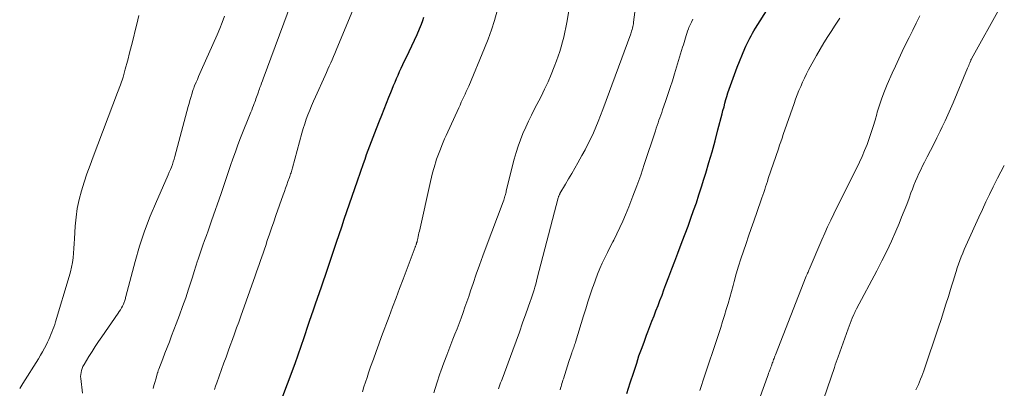
# Model space of a CAD drawing. Units: feet. Extents: x 1975000 to 1980037, y 575000 to 580000.
# Drawn here: x 1977250 to 1977395, y 575431 to 575485 of the extents above; entities that cross this region are included whole.
import ezdxf

# ---------------------------------------------------------------- set-up
doc = ezdxf.new("R2010")
doc.units = ezdxf.units.FT
doc.header["$LTSCALE"] = 100
doc.header["$MEASUREMENT"] = 0
doc.layers.add('CONTOUR INDEX', color=32, linetype='Continuous', lineweight=25)
doc.layers.add('CONTOUR INTERMEDIATE', color=40, linetype='Continuous', lineweight=15)

msp = doc.modelspace()

# ---------------------------------------------------------------- linework, layer by layer
at = {"layer": 'CONTOUR INDEX', "flags": 128}
for points, elevation in [([(1977339.18, 575430.45), (1977339.69, 575432.02), (1977340.2, 575433.59), (1977340.64, 575434.92), (1977340.98, 575435.96), (1977341.34, 575436.99), (1977341.72, 575438.02), (1977342.1, 575439.04), (1977342.3, 575439.54), (1977342.59, 575440.31), (1977342.89, 575441.08), (1977343.19, 575441.85), (1977343.48, 575442.62), (1977343.78, 575443.38), (1977344.07, 575444.15), (1977344.37, 575444.92), (1977344.66, 575445.7), (1977344.95, 575446.47), (1977345.39, 575447.62), (1977345.82, 575448.78), (1977346.26, 575449.93), (1977346.7, 575451.09), (1977347.36, 575452.81), (1977347.79, 575453.95), (1977348.21, 575455.09), (1977348.63, 575456.23), (1977349.03, 575457.38), (1977349.43, 575458.53), (1977349.81, 575459.69), (1977350.18, 575460.85), (1977350.55, 575462.01), (1977350.81, 575462.86), (1977351.28, 575464.45), (1977351.74, 575466.04), (1977352.18, 575467.64), (1977352.61, 575469.25), (1977353.21, 575471.6), (1977353.35, 575472.13), (1977353.5, 575472.66), (1977353.64, 575473.19), (1977353.79, 575473.72), (1977353.92, 575474.16), (1977354.08, 575474.71), (1977354.25, 575475.26), (1977354.44, 575475.81), (1977354.63, 575476.35), (1977354.83, 575476.89), (1977355.03, 575477.43), (1977355.24, 575477.97), (1977355.46, 575478.5), (1977356.56, 575481.21), (1977356.73, 575481.6), (1977356.9, 575481.99), (1977357.09, 575482.37), (1977357.28, 575482.74), (1977357.49, 575483.12), (1977357.7, 575483.48), (1977357.91, 575483.85), (1977358.14, 575484.21), (1977360.11, 575487.3)], 880), ([(1977288.08, 575428.89), (1977290.33, 575434.87), (1977290.48, 575435.29), (1977290.64, 575435.71), (1977290.78, 575436.13), (1977290.93, 575436.55), (1977291.08, 575436.98), (1977291.22, 575437.4), (1977291.37, 575437.83), (1977291.51, 575438.25), (1977292.47, 575441.07), (1977292.76, 575441.92), (1977293.05, 575442.77), (1977293.35, 575443.62), (1977293.65, 575444.47), (1977293.94, 575445.31), (1977294.24, 575446.16), (1977294.53, 575447.01), (1977294.82, 575447.86), (1977296.45, 575452.73), (1977296.82, 575453.86), (1977297.2, 575454.99), (1977297.58, 575456.12), (1977297.96, 575457.24), (1977298.35, 575458.37), (1977298.73, 575459.5), (1977299.12, 575460.63), (1977299.51, 575461.75), (1977300.41, 575464.32), (1977300.64, 575464.96), (1977300.87, 575465.61), (1977301.11, 575466.25), (1977301.35, 575466.89), (1977301.59, 575467.53), (1977301.84, 575468.18), (1977302.09, 575468.81), (1977302.34, 575469.45), (1977302.77, 575470.56), (1977303.11, 575471.43), (1977303.45, 575472.3), (1977303.8, 575473.18), (1977304.14, 575474.05), (1977304.41, 575474.75), (1977304.62, 575475.27), (1977304.83, 575475.79), (1977305.05, 575476.3), (1977305.27, 575476.82), (1977305.5, 575477.33), (1977305.73, 575477.84), (1977305.97, 575478.35), (1977306.21, 575478.86), (1977307.14, 575480.79), (1977307.53, 575481.62), (1977307.92, 575482.45), (1977308.29, 575483.29), (1977308.65, 575484.14), (1977308.94, 575484.84), (1977309.14, 575485.34), (1977309.31, 575485.85)], 860)]:
    msp.add_lwpolyline(points, dxfattribs=dict(at, elevation=elevation))
at = {"layer": 'CONTOUR INTERMEDIATE', "flags": 128}
for points, elevation in [([(1977269.43, 575431.16), (1977269.55, 575431.62), (1977269.68, 575432.08), (1977269.81, 575432.54), (1977270.02, 575433.28), (1977270.04, 575433.37), (1977270.07, 575433.46), (1977270.1, 575433.55), (1977270.13, 575433.65), (1977270.16, 575433.74), (1977270.19, 575433.83), (1977270.23, 575433.92), (1977270.26, 575434.01), (1977270.84, 575435.52), (1977271.17, 575436.37), (1977271.49, 575437.22), (1977271.82, 575438.07), (1977272.14, 575438.91), (1977272.83, 575440.71), (1977273.31, 575441.98), (1977273.77, 575443.25), (1977274.22, 575444.53), (1977274.65, 575445.81), (1977274.97, 575446.81), (1977275.23, 575447.59), (1977275.48, 575448.38), (1977275.73, 575449.17), (1977275.98, 575449.96), (1977276.02, 575450.09), (1977276.26, 575450.82), (1977276.5, 575451.54), (1977276.75, 575452.26), (1977277.01, 575452.98), (1977277.27, 575453.69), (1977277.53, 575454.41), (1977277.79, 575455.13), (1977278.04, 575455.85), (1977279.43, 575459.87), (1977279.78, 575460.9), (1977280.13, 575461.93), (1977280.48, 575462.96), (1977280.82, 575463.99), (1977281.17, 575465.01), (1977281.54, 575466.04), (1977281.92, 575467.05), (1977282.31, 575468.06), (1977283.81, 575471.84), (1977283.94, 575472.17), (1977284.07, 575472.5), (1977284.2, 575472.83), (1977284.32, 575473.16), (1977284.38, 575473.33), (1977284.48, 575473.57), (1977284.57, 575473.82), (1977284.66, 575474.07), (1977284.75, 575474.32), (1977284.83, 575474.57), (1977284.92, 575474.83), (1977285.01, 575475.07), (1977285.1, 575475.32), (1977285.16, 575475.47), (1977285.28, 575475.8), (1977285.4, 575476.12), (1977285.52, 575476.45), (1977285.64, 575476.77), (1977289.82, 575487.99)], 852), ([(1977278.46, 575431.02), (1977278.63, 575431.51), (1977278.8, 575432), (1977279.86, 575434.93), (1977280.17, 575435.79), (1977280.48, 575436.65), (1977280.79, 575437.51), (1977281.1, 575438.37), (1977281.41, 575439.23), (1977281.72, 575440.09), (1977282.03, 575440.95), (1977282.34, 575441.81), (1977284.47, 575447.78), (1977284.67, 575448.33), (1977284.86, 575448.89), (1977285.06, 575449.45), (1977285.25, 575450.01), (1977285.44, 575450.56), (1977285.63, 575451.12), (1977285.82, 575451.68), (1977286, 575452.24), (1977286.24, 575452.96), (1977286.55, 575453.88), (1977286.86, 575454.8), (1977287.18, 575455.71), (1977287.5, 575456.63), (1977288.59, 575459.71), (1977288.76, 575460.19), (1977288.93, 575460.67), (1977289.1, 575461.15), (1977289.27, 575461.63), (1977289.49, 575462.24), (1977289.56, 575462.41), (1977289.62, 575462.59), (1977289.67, 575462.77), (1977289.73, 575462.94), (1977289.78, 575463.12), (1977289.84, 575463.3), (1977289.89, 575463.48), (1977289.94, 575463.66), (1977291.34, 575468.77), (1977291.53, 575469.46), (1977291.75, 575470.14), (1977291.98, 575470.81), (1977292.22, 575471.49), (1977292.49, 575472.15), (1977292.75, 575472.81), (1977293.04, 575473.47), (1977293.33, 575474.12), (1977294.74, 575477.24), (1977294.95, 575477.7), (1977295.16, 575478.17), (1977295.37, 575478.64), (1977295.59, 575479.1), (1977295.8, 575479.57), (1977296, 575480.04), (1977296.2, 575480.51), (1977296.4, 575480.99), (1977298.92, 575487.13)], 856), ([(1977367.66, 575428.12), (1977369.75, 575434.29), (1977369.89, 575434.68), (1977370.02, 575435.07), (1977370.16, 575435.46), (1977370.3, 575435.84), (1977371.8, 575439.98), (1977371.94, 575440.37), (1977372.09, 575440.75), (1977372.24, 575441.14), (1977372.39, 575441.52), (1977372.61, 575442.06), (1977372.65, 575442.17), (1977372.7, 575442.28), (1977372.75, 575442.38), (1977372.8, 575442.49), (1977372.86, 575442.6), (1977372.91, 575442.7), (1977372.97, 575442.81), (1977373.02, 575442.91), (1977376.02, 575448.51), (1977376.76, 575449.95), (1977377.47, 575451.4), (1977378.15, 575452.87), (1977378.8, 575454.35), (1977379.28, 575455.47), (1977379.66, 575456.4), (1977380.04, 575457.34), (1977380.41, 575458.28), (1977380.76, 575459.22), (1977381.03, 575459.96), (1977381.25, 575460.53), (1977381.48, 575461.11), (1977381.72, 575461.68), (1977381.96, 575462.25), (1977382.21, 575462.82), (1977382.48, 575463.38), (1977382.75, 575463.94), (1977383.02, 575464.49), (1977383.42, 575465.27), (1977383.9, 575466.21), (1977384.38, 575467.15), (1977384.85, 575468.09), (1977385.32, 575469.04), (1977385.63, 575469.68), (1977386.06, 575470.57), (1977386.47, 575471.45), (1977386.87, 575472.35), (1977387.25, 575473.25), (1977389.37, 575478.32), (1977389.46, 575478.52), (1977389.54, 575478.72), (1977389.62, 575478.92), (1977389.7, 575479.12), (1977389.84, 575479.48), (1977389.84, 575479.5), (1977389.85, 575479.52), (1977389.86, 575479.54), (1977389.87, 575479.55), (1977389.9, 575479.63), (1977389.91, 575479.65), (1977389.92, 575479.66), (1977389.93, 575479.68), (1977389.94, 575479.7), (1977394.3, 575487.56)], 892), ([(1977249.77, 575431.16), (1977250.24, 575431.92), (1977252.52, 575435.54), (1977252.84, 575436.06), (1977253.14, 575436.58), (1977253.43, 575437.11), (1977253.7, 575437.65), (1977253.88, 575438.02), (1977254.05, 575438.38), (1977254.22, 575438.74), (1977254.37, 575439.11), (1977254.52, 575439.47), (1977254.66, 575439.84), (1977254.8, 575440.22), (1977254.93, 575440.59), (1977255.05, 575440.97), (1977257.07, 575447.68), (1977257.26, 575448.36), (1977257.41, 575449.04), (1977257.53, 575449.72), (1977257.63, 575450.42), (1977257.7, 575451.11), (1977257.76, 575451.81), (1977257.81, 575452.51), (1977257.85, 575453.21), (1977257.95, 575455.06), (1977258.07, 575456.38), (1977258.25, 575457.69), (1977258.53, 575458.98), (1977258.87, 575460.26), (1977259.27, 575461.53), (1977259.68, 575462.8), (1977260.13, 575464.05), (1977260.59, 575465.3), (1977264.2, 575474.75), (1977264.61, 575475.89), (1977264.99, 575477.03), (1977265.33, 575478.19), (1977265.65, 575479.36), (1977265.68, 575479.5), (1977265.96, 575480.6), (1977266.24, 575481.7), (1977266.51, 575482.8), (1977266.79, 575483.9), (1977267.02, 575484.84), (1977267.18, 575485.47), (1977267.32, 575486.11)], 844), ([(1977259.01, 575430.5), (1977258.76, 575432.65), (1977258.74, 575432.95), (1977258.76, 575433.25), (1977258.81, 575433.54), (1977258.88, 575433.84), (1977258.97, 575434.11), (1977259.03, 575434.26), (1977259.09, 575434.41), (1977259.17, 575434.55), (1977259.25, 575434.7), (1977259.98, 575435.9), (1977260.44, 575436.63), (1977260.9, 575437.37), (1977261.38, 575438.09), (1977261.87, 575438.8), (1977264.27, 575442.27), (1977264.44, 575442.52), (1977264.6, 575442.78), (1977264.75, 575443.05), (1977264.9, 575443.32), (1977265.05, 575443.6), (1977265.11, 575443.73), (1977265.16, 575443.87), (1977265.21, 575444), (1977265.26, 575444.14), (1977265.3, 575444.28), (1977265.34, 575444.42), (1977265.37, 575444.56), (1977265.41, 575444.7), (1977266.78, 575449.85), (1977267.43, 575452.11), (1977268.16, 575454.34), (1977268.99, 575456.54), (1977269.9, 575458.71), (1977271.48, 575462.27), (1977271.64, 575462.64), (1977271.8, 575463.02), (1977271.96, 575463.4), (1977272.11, 575463.78), (1977272.26, 575464.17), (1977272.39, 575464.56), (1977272.51, 575464.95), (1977272.63, 575465.34), (1977274.6, 575472.68), (1977274.72, 575473.13), (1977274.85, 575473.59), (1977274.98, 575474.04), (1977275.12, 575474.49), (1977275.28, 575475.03), (1977275.34, 575475.21), (1977275.4, 575475.39), (1977275.47, 575475.57), (1977275.54, 575475.74), (1977275.76, 575476.26), (1977275.94, 575476.69), (1977276.12, 575477.12), (1977276.31, 575477.56), (1977276.5, 575477.98), (1977278.88, 575483.26), (1977279.26, 575484.16), (1977279.61, 575485.08), (1977279.92, 575486.01)], 848), ([(1977300.26, 575430.7), (1977300.48, 575431.4), (1977300.7, 575432.1), (1977300.93, 575432.79), (1977301.16, 575433.48), (1977301.46, 575434.35), (1977301.86, 575435.48), (1977302.25, 575436.6), (1977302.66, 575437.71), (1977303.08, 575438.83), (1977304.18, 575441.77), (1977304.7, 575443.15), (1977305.22, 575444.53), (1977305.73, 575445.9), (1977306.25, 575447.28), (1977308.01, 575451.97), (1977308.03, 575452.03), (1977308.06, 575452.09), (1977308.08, 575452.15), (1977308.1, 575452.21), (1977308.14, 575452.31), (1977308.14, 575452.32), (1977308.15, 575452.34), (1977308.15, 575452.36), (1977308.16, 575452.37), (1977308.18, 575452.44), (1977308.19, 575452.46), (1977308.19, 575452.47), (1977308.2, 575452.49), (1977308.2, 575452.51), (1977308.23, 575452.6), (1977308.25, 575452.66), (1977308.27, 575452.73), (1977308.29, 575452.79), (1977308.3, 575452.86), (1977308.4, 575453.27), (1977308.46, 575453.54), (1977308.52, 575453.81), (1977308.58, 575454.09), (1977308.64, 575454.36), (1977310.27, 575461.67), (1977310.42, 575462.31), (1977310.57, 575462.94), (1977310.75, 575463.56), (1977310.94, 575464.19), (1977311, 575464.4), (1977311.17, 575464.92), (1977311.34, 575465.43), (1977311.53, 575465.93), (1977311.73, 575466.43), (1977311.93, 575466.93), (1977312.14, 575467.43), (1977312.36, 575467.92), (1977312.58, 575468.42), (1977314.45, 575472.51), (1977314.63, 575472.91), (1977314.81, 575473.31), (1977315, 575473.71), (1977315.19, 575474.11), (1977315.37, 575474.51), (1977315.55, 575474.91), (1977315.73, 575475.31), (1977315.9, 575475.71), (1977318.22, 575481.27), (1977318.75, 575482.62), (1977319.24, 575483.98), (1977319.68, 575485.37), (1977320.07, 575486.77)], 864), ([(1977310.75, 575430.55), (1977311.2, 575431.95), (1977311.66, 575433.34), (1977311.81, 575433.75), (1977312.23, 575434.93), (1977312.66, 575436.1), (1977313.11, 575437.27), (1977313.57, 575438.43), (1977313.87, 575439.19), (1977314.18, 575439.97), (1977314.49, 575440.76), (1977314.78, 575441.55), (1977315.07, 575442.35), (1977315.35, 575443.15), (1977315.63, 575443.94), (1977315.9, 575444.74), (1977316.17, 575445.54), (1977316.54, 575446.65), (1977317.01, 575448), (1977317.48, 575449.34), (1977317.97, 575450.69), (1977318.46, 575452.02), (1977320.97, 575458.67), (1977321.05, 575458.88), (1977321.12, 575459.09), (1977321.18, 575459.29), (1977321.24, 575459.5), (1977321.26, 575459.58), (1977321.31, 575459.75), (1977321.35, 575459.92), (1977321.4, 575460.1), (1977321.44, 575460.27), (1977322.6, 575464.94), (1977322.87, 575465.91), (1977323.17, 575466.86), (1977323.51, 575467.8), (1977323.89, 575468.72), (1977324.3, 575469.64), (1977324.72, 575470.54), (1977325.16, 575471.44), (1977325.61, 575472.34), (1977326.55, 575474.17), (1977327.08, 575475.25), (1977327.59, 575476.33), (1977328.06, 575477.43), (1977328.5, 575478.54), (1977328.83, 575479.41), (1977329.08, 575480.1), (1977329.32, 575480.79), (1977329.53, 575481.49), (1977329.73, 575482.2), (1977329.91, 575482.9), (1977330.07, 575483.62), (1977330.22, 575484.33), (1977330.35, 575485.05), (1977330.64, 575486.8)], 868), ([(1977320.28, 575431.11), (1977320.39, 575431.4), (1977320.5, 575431.7), (1977320.6, 575431.99), (1977320.71, 575432.28), (1977320.82, 575432.57), (1977322.39, 575436.83), (1977322.88, 575438.16), (1977323.37, 575439.49), (1977323.84, 575440.82), (1977324.32, 575442.16), (1977324.96, 575443.98), (1977325.11, 575444.4), (1977325.25, 575444.83), (1977325.38, 575445.25), (1977325.52, 575445.68), (1977325.64, 575446.11), (1977325.77, 575446.55), (1977325.88, 575446.98), (1977326, 575447.41), (1977329.09, 575459.26), (1977329.11, 575459.34), (1977329.14, 575459.42), (1977329.17, 575459.5), (1977329.2, 575459.58), (1977329.23, 575459.66), (1977329.26, 575459.74), (1977329.3, 575459.81), (1977329.34, 575459.88), (1977330.17, 575461.28), (1977330.62, 575462.06), (1977331.07, 575462.83), (1977331.52, 575463.61), (1977331.96, 575464.39), (1977332.58, 575465.49), (1977333.03, 575466.3), (1977333.46, 575467.13), (1977333.87, 575467.96), (1977334.26, 575468.81), (1977334.63, 575469.66), (1977334.99, 575470.51), (1977335.33, 575471.38), (1977335.66, 575472.25), (1977339.76, 575483.37), (1977339.83, 575483.58), (1977339.9, 575483.8), (1977339.97, 575484.01), (1977340.02, 575484.23), (1977340.08, 575484.45), (1977340.12, 575484.67), (1977340.16, 575484.89), (1977340.19, 575485.11), (1977340.35, 575486.6)], 872), ([(1977349.92, 575430.87), (1977350.18, 575431.63), (1977350.43, 575432.39), (1977352.73, 575439.27), (1977353.02, 575440.15), (1977353.3, 575441.03), (1977353.57, 575441.91), (1977353.83, 575442.8), (1977354.09, 575443.68), (1977354.34, 575444.57), (1977354.59, 575445.46), (1977354.83, 575446.35), (1977354.99, 575446.92), (1977355.31, 575448.05), (1977355.64, 575449.17), (1977355.99, 575450.28), (1977356.36, 575451.39), (1977356.74, 575452.5), (1977357.12, 575453.6), (1977357.5, 575454.71), (1977357.88, 575455.81), (1977358.94, 575458.83), (1977359.08, 575459.23), (1977359.22, 575459.64), (1977359.35, 575460.04), (1977359.49, 575460.45), (1977359.62, 575460.86), (1977359.75, 575461.27), (1977359.89, 575461.67), (1977360.02, 575462.08), (1977361.52, 575466.47), (1977361.69, 575466.99), (1977361.87, 575467.51), (1977362.05, 575468.03), (1977362.23, 575468.55), (1977363.82, 575473.13), (1977364.05, 575473.76), (1977364.29, 575474.4), (1977364.53, 575475.03), (1977364.79, 575475.66), (1977365.06, 575476.28), (1977365.34, 575476.89), (1977365.65, 575477.49), (1977365.96, 575478.09), (1977367.13, 575480.22), (1977367.66, 575481.16), (1977368.21, 575482.08), (1977368.78, 575482.99), (1977369.36, 575483.9), (1977369.77, 575484.5), (1977370.16, 575485.09), (1977370.55, 575485.69)], 884), ([(1977358.82, 575429.96), (1977359.91, 575432.96), (1977359.99, 575433.18), (1977360.07, 575433.41), (1977360.16, 575433.63), (1977360.24, 575433.85), (1977360.26, 575433.92), (1977360.33, 575434.11), (1977360.4, 575434.3), (1977360.47, 575434.49), (1977360.54, 575434.68), (1977360.55, 575434.72), (1977360.61, 575434.89), (1977360.68, 575435.07), (1977360.74, 575435.24), (1977360.8, 575435.42), (1977360.87, 575435.59), (1977360.94, 575435.77), (1977361, 575435.94), (1977361.07, 575436.11), (1977365.62, 575447.69), (1977365.67, 575447.8), (1977365.71, 575447.92), (1977365.76, 575448.03), (1977365.8, 575448.14), (1977365.81, 575448.18), (1977365.87, 575448.31), (1977365.92, 575448.45), (1977365.97, 575448.58), (1977366.03, 575448.71), (1977367.91, 575453.08), (1977368.33, 575454.04), (1977368.76, 575454.99), (1977369.21, 575455.94), (1977369.67, 575456.89), (1977370.13, 575457.83), (1977370.59, 575458.77), (1977371.06, 575459.7), (1977371.52, 575460.64), (1977373.43, 575464.49), (1977373.83, 575465.35), (1977374.21, 575466.21), (1977374.56, 575467.08), (1977374.88, 575467.96), (1977375.19, 575468.86), (1977375.47, 575469.75), (1977375.75, 575470.66), (1977376, 575471.56), (1977376.08, 575471.84), (1977376.39, 575472.89), (1977376.73, 575473.92), (1977377.12, 575474.93), (1977377.53, 575475.93), (1977378.26, 575477.58), (1977378.74, 575478.65), (1977379.23, 575479.71), (1977379.73, 575480.77), (1977380.25, 575481.82), (1977380.77, 575482.87), (1977381.29, 575483.92), (1977381.81, 575484.97), (1977382.33, 575486.02)], 888), ([(1977329.36, 575430.98), (1977329.43, 575431.21), (1977329.5, 575431.45), (1977329.56, 575431.68), (1977329.63, 575431.91), (1977329.71, 575432.15), (1977329.78, 575432.38), (1977329.85, 575432.61), (1977330.67, 575435.15), (1977330.76, 575435.43), (1977330.85, 575435.71), (1977330.94, 575435.99), (1977331.04, 575436.26), (1977331.09, 575436.42), (1977331.16, 575436.62), (1977331.23, 575436.82), (1977331.3, 575437.02), (1977331.36, 575437.22), (1977331.43, 575437.42), (1977331.5, 575437.62), (1977331.56, 575437.82), (1977331.63, 575438.02), (1977332.81, 575441.87), (1977333.13, 575442.91), (1977333.46, 575443.94), (1977333.8, 575444.96), (1977334.14, 575445.99), (1977334.26, 575446.36), (1977334.56, 575447.19), (1977334.87, 575448.02), (1977335.22, 575448.83), (1977335.58, 575449.63), (1977335.96, 575450.43), (1977336.35, 575451.22), (1977336.75, 575452.01), (1977337.15, 575452.79), (1977337.28, 575453.03), (1977337.74, 575453.94), (1977338.18, 575454.86), (1977338.59, 575455.79), (1977338.99, 575456.73), (1977339.47, 575457.93), (1977340.08, 575459.48), (1977340.67, 575461.03), (1977341.23, 575462.6), (1977341.76, 575464.17), (1977343.39, 575469.1), (1977343.52, 575469.49), (1977343.65, 575469.88), (1977343.78, 575470.27), (1977343.92, 575470.66), (1977344.05, 575471.05), (1977344.19, 575471.43), (1977344.32, 575471.82), (1977344.46, 575472.21), (1977344.9, 575473.45), (1977345.25, 575474.46), (1977345.58, 575475.47), (1977345.91, 575476.49), (1977346.23, 575477.51), (1977347.41, 575481.43), (1977347.51, 575481.77), (1977347.61, 575482.11), (1977347.71, 575482.45), (1977347.81, 575482.79), (1977347.91, 575483.13), (1977348.02, 575483.46), (1977348.14, 575483.8), (1977348.27, 575484.12), (1977348.34, 575484.31), (1977348.52, 575484.72), (1977348.71, 575485.13), (1977348.91, 575485.54)], 876), ([(1977381.75, 575430.97), (1977381.94, 575431.36), (1977382.12, 575431.76), (1977382.29, 575432.17), (1977382.46, 575432.57), (1977382.62, 575432.98), (1977382.77, 575433.39), (1977382.91, 575433.8), (1977385.08, 575440.2), (1977385.46, 575441.33), (1977385.83, 575442.46), (1977386.19, 575443.59), (1977386.55, 575444.72), (1977386.87, 575445.75), (1977387.06, 575446.37), (1977387.26, 575446.99), (1977387.45, 575447.62), (1977387.64, 575448.24), (1977387.68, 575448.38), (1977387.86, 575448.93), (1977388.04, 575449.48), (1977388.24, 575450.03), (1977388.44, 575450.57), (1977388.65, 575451.1), (1977388.87, 575451.64), (1977389.1, 575452.17), (1977389.34, 575452.7), (1977391.03, 575456.39), (1977391.56, 575457.51), (1977392.08, 575458.64), (1977392.62, 575459.75), (1977393.16, 575460.87), (1977393.31, 575461.18), (1977393.79, 575462.13), (1977394.28, 575463.08), (1977394.78, 575464.02)], 896)]:
    msp.add_lwpolyline(points, dxfattribs=dict(at, elevation=elevation))

doc.saveas('drawing.dxf')
